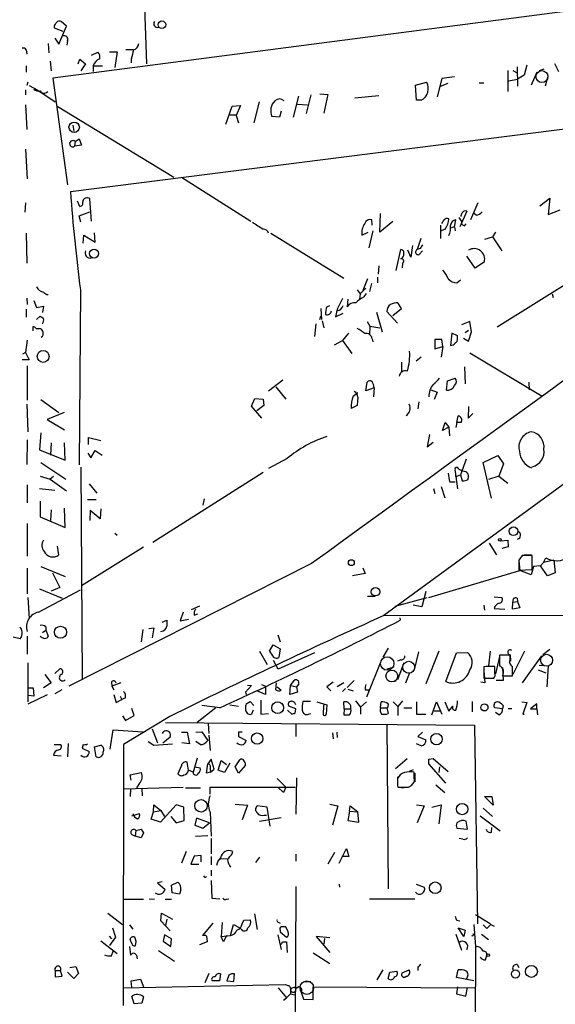
# Model space of a CAD drawing. Extents: x 4 to 104755, y 0 to 890.
# Drawn here: x 572 to 650, y 596 to 739 of the extents above; entities that cross this region are included whole.
import ezdxf

# ---------------------------------------------------------------- set-up
doc = ezdxf.new("R2010")
doc.units = 0
doc.header["$MEASUREMENT"] = 0
doc.layers.add('MAIN', color=5, linetype='CONTINUOUS')

msp = doc.modelspace()

# ---------------------------------------------------------------- linework, layer by layer
at = {"layer": 'MAIN'}
for p, q in [((590.042, 747.7759), (590.55, 732.2819)), ((669.7133, 742.2726), (577.0033, 730.2499)), ((578.9507, 737.7853), (578.1887, 738.4626)), ((577.1727, 737.5313), (578.4427, 737.0233)), ((577.85, 735.1606), (578.9507, 737.7853)), ((577.2573, 736.0073), (577.85, 735.1606)), ((579.12, 735.6686), (579.0353, 734.9913)), ((573.1087, 734.3139), (573.1933, 733.7213)), ((576.326, 735.2453), (576.4107, 733.8906)), ((587.5867, 734.3986), (588.6873, 734.3986)), ((576.58, 732.7053), (576.7493, 731.2659)), ((580.644, 732.2819), (580.898, 732.9593)), ((580.898, 732.9593), (581.7447, 732.2819)), ((582.5913, 733.5519), (583.5227, 733.9753)), ((585.216, 734.0599), (586.3167, 734.0599)), ((586.3167, 734.0599), (585.978, 731.7739)), ((588.3487, 732.9593), (588.3487, 732.4513)), ((573.1087, 732.0279), (573.1087, 731.0966)), ((581.7447, 732.2819), (581.0673, 731.2659)), ((582.8453, 732.0279), (584.2, 732.0279)), ((582.8453, 732.0279), (582.8453, 731.1813)), ((642.9587, 731.3506), (642.9587, 728.3026)), ((643.7207, 731.3506), (644.3133, 731.0119)), ((644.3133, 731.8586), (644.398, 729.0646)), ((645.7527, 732.1126), (645.3293, 730.6733)), ((648.208, 731.5199), (647.5307, 731.2659)), ((649.732, 732.3666), (650.3247, 731.1813)), ((577.0033, 730.2499), (579.12, 714.7559)), ((633.3913, 730.1653), (632.714, 727.5406)), ((635.254, 730.4193), (633.3913, 730.1653)), ((643.128, 729.8266), (644.398, 730.0806)), ((645.3293, 730.6733), (644.398, 730.0806)), ((647.192, 731.0966), (646.3453, 729.2339)), ((648.716, 730.3346), (648.3773, 729.0646)), ((573.024, 728.5566), (573.024, 727.7946)), ((573.3627, 729.6573), (573.1933, 729.1493)), ((573.532, 729.1493), (574.802, 728.4719)), ((574.802, 728.4719), (577.342, 726.7786)), ((698.5, 728.8106), (579.5433, 713.7399)), ((629.5813, 729.2339), (631.19, 729.6573)), ((629.7507, 727.0326), (629.5813, 729.2339)), ((633.222, 729.0646), (634.3227, 729.4879)), ((638.81, 729.5726), (639.4873, 729.5726)), ((611.886, 724.5773), (612.648, 727.6253)), ((614.426, 727.7946), (613.7487, 725.0853)), ((615.696, 727.9639), (616.8813, 727.8793)), ((616.8813, 727.8793), (616.2887, 725.1699)), ((620.776, 727.3713), (624.2473, 727.7099)), ((630.428, 727.0326), (629.7507, 727.0326)), ((696.2987, 728.3873), (641.4347, 694.0973)), ((573.024, 726.3553), (573.1933, 722.7993)), ((577.596, 726.1859), (594.5293, 715.8566)), ((602.0647, 723.5613), (602.996, 726.1859)), ((602.996, 726.1859), (604.1813, 726.2706)), ((604.1813, 726.2706), (603.5887, 724.8313)), ((606.8907, 726.7786), (606.1287, 723.7306)), ((612.4787, 726.4399), (613.918, 726.3553)), ((602.6573, 724.9159), (603.6733, 724.9159)), ((603.5887, 724.8313), (603.9273, 723.7306)), ((609.854, 724.5773), (608.7533, 724.6619)), ((610.108, 725.4239), (609.854, 724.5773)), ((579.882, 723.3919), (580.0513, 722.5453)), ((580.2207, 721.0213), (580.8133, 721.4446)), ((580.8133, 721.4446), (581.152, 720.5133)), ((573.024, 719.9206), (573.278, 715.6026)), ((580.2207, 721.0213), (580.136, 720.3439)), ((581.152, 720.5133), (580.136, 720.3439)), ((595.63, 715.8566), (605.7053, 709.5066)), ((582.5913, 709.5066), (582.3373, 712.7239)), ((647.6153, 711.7079), (649.0547, 712.8086)), ((649.0547, 712.8086), (648.8007, 710.4379)), ((573.024, 712.1313), (572.9393, 710.7766)), ((580.898, 711.6233), (580.5593, 712.3853)), ((638.6407, 712.1313), (637.54, 709.6759)), ((580.8133, 710.2686), (582.3373, 710.8613)), ((581.0673, 709.3373), (580.8133, 710.2686)), ((624.4167, 707.8979), (624.5013, 710.6073)), ((635.8467, 710.0146), (636.27, 709.4219)), ((637.032, 710.9459), (636.016, 708.6599)), ((638.3867, 710.3533), (637.9633, 710.6919)), ((648.8007, 710.4379), (650.5787, 711.1153)), ((623.316, 708.9139), (623.2313, 709.6759)), ((626.2793, 709.4219), (624.4167, 707.8979)), ((633.222, 708.9139), (633.222, 706.9666)), ((635.254, 708.6599), (634.6613, 708.4906)), ((635.254, 708.6599), (635.4233, 709.6759)), ((635.254, 708.6599), (635.3387, 708.0673)), ((636.6933, 708.8293), (636.9473, 709.0833)), ((573.1087, 707.7286), (573.1933, 703.4106)), ((581.406, 706.2893), (581.4907, 707.4746)), ((581.4907, 707.4746), (583.0993, 706.4586)), ((583.0993, 706.4586), (583.0147, 707.8133)), ((608.584, 707.7286), (619.1673, 701.2093)), ((621.792, 707.4746), (622.7233, 707.8979)), ((623.4007, 708.0673), (622.808, 705.6119)), ((633.8993, 708.3213), (633.3067, 708.0673)), ((639.6567, 706.8819), (640.7573, 707.2206)), ((641.1807, 707.8979), (640.7573, 707.2206)), ((640.7573, 707.2206), (642.112, 705.1886)), ((629.158, 705.9506), (628.904, 704.2573)), ((630.3433, 706.9666), (629.8353, 705.3579)), ((626.7873, 702.3099), (627.4647, 705.3579)), ((628.904, 704.2573), (628.4807, 705.2733)), ((630.2587, 705.5273), (629.8353, 705.3579)), ((630.174, 704.6806), (630.5973, 705.1886)), ((638.2173, 702.6486), (637.032, 704.4266)), ((624.2473, 702.9873), (624.1627, 701.8019)), ((627.7187, 703.4106), (627.634, 702.7333)), ((639.572, 703.5799), (638.2173, 702.6486)), ((624.078, 701.3786), (624.078, 700.5319)), ((622.6387, 701.1246), (621.9613, 699.4313)), ((622.9773, 699.2619), (623.2313, 700.4473)), ((635.5927, 700.5319), (636.1007, 700.9553)), ((580.9827, 699.5159), (580.8133, 674.1159)), ((621.1147, 699.5159), (621.538, 698.9233)), ((621.538, 698.9233), (621.4533, 698.1613)), ((622.1307, 698.4999), (622.4693, 699.0079)), ((649.3933, 698.9233), (649.5627, 698.4153)), ((573.1933, 698.3306), (573.278, 697.3993)), ((574.2093, 697.9919), (574.6327, 696.9759)), ((574.6327, 696.9759), (575.6487, 697.1453)), ((575.6487, 697.1453), (575.4793, 696.2139)), ((616.712, 697.0606), (617.1353, 697.2299)), ((619.76, 698.1613), (619.6753, 697.0606)), ((627.5493, 696.8066), (627.0413, 697.6533)), ((573.1087, 696.7219), (573.1087, 695.5366)), ((574.6327, 695.1979), (575.1407, 695.7059)), ((615.696, 695.1979), (615.8653, 695.7059)), ((615.8653, 696.8066), (615.95, 695.1979)), ((618.236, 696.7219), (617.982, 695.6213)), ((617.982, 695.6213), (619.0827, 696.1293)), ((623.9087, 696.2986), (624.7553, 693.4199)), ((625.4327, 696.3833), (626.9567, 694.6899)), ((626.2793, 695.7906), (627.5493, 696.8066)), ((574.1247, 693.5893), (574.1247, 694.1819)), ((615.1033, 694.6053), (614.934, 692.7426)), ((616.0347, 695.0286), (616.2887, 694.0126)), ((622.554, 694.9439), (622.9773, 694.2666)), ((622.9773, 694.2666), (622.8927, 692.9966)), ((622.9773, 694.2666), (624.4167, 694.0126)), ((637.4553, 694.9439), (636.27, 694.4359)), ((637.7093, 693.4199), (637.4553, 694.9439)), ((574.548, 693.9279), (575.2253, 693.9279)), ((619.8447, 693.2506), (618.998, 692.1499)), ((634.8307, 693.2506), (634.6613, 691.4726)), ((635.6773, 692.8273), (634.8307, 693.2506)), ((635.6773, 692.4886), (635.6773, 692.8273)), ((636.778, 693.3353), (637.286, 693.6739)), ((637.286, 692.0653), (637.7093, 693.4199)), ((573.278, 692.2346), (573.024, 690.4566)), ((617.8127, 691.5573), (618.998, 692.1499)), ((618.998, 692.1499), (620.3527, 690.2873)), ((623.316, 692.4039), (623.4007, 691.9806)), ((633.3913, 692.3193), (632.3753, 692.3193)), ((632.3753, 692.3193), (632.3753, 690.9646)), ((632.3753, 690.9646), (633.5607, 691.3033)), ((633.5607, 691.3033), (633.3067, 689.7793)), ((633.5607, 691.3033), (633.3913, 692.3193)), ((636.524, 692.4886), (637.286, 692.0653)), ((573.024, 690.4566), (572.6007, 690.2026)), ((573.024, 690.4566), (573.532, 689.3559)), ((637.4553, 690.3719), (647.954, 684.1066)), ((573.532, 689.3559), (572.516, 689.3559)), ((573.278, 688.5093), (573.278, 683.5139)), ((627.5493, 689.0173), (627.5493, 687.6626)), ((630.428, 689.7793), (629.666, 689.1866)), ((636.6933, 688.3399), (636.778, 685.8846)), ((608.2453, 684.8686), (610.362, 686.4773)), ((622.3847, 684.8686), (622.554, 686.1386)), ((670.4753, 685.5459), (625.0093, 652.2719)), ((634.0687, 684.9533), (634.238, 686.3079)), ((634.238, 686.3079), (635.3387, 686.7313)), ((646.0067, 686.1386), (646.0913, 685.0379)), ((609.346, 685.4613), (610.7853, 683.6833)), ((620.522, 684.1066), (621.1993, 684.6146)), ((623.57, 685.2919), (622.3847, 684.8686)), ((623.57, 685.2919), (623.4853, 684.0219)), ((631.7827, 685.0379), (632.714, 684.6993)), ((632.714, 684.6993), (632.2907, 683.5986)), ((573.1933, 682.9213), (573.3627, 678.9419)), ((575.2253, 683.5986), (577.85, 681.7359)), ((605.79, 682.6673), (606.298, 683.7679)), ((606.298, 683.7679), (607.4833, 683.6833)), ((607.568, 682.7519), (606.552, 681.9899)), ((607.4833, 683.6833), (607.568, 682.7519)), ((621.1147, 682.7519), (620.268, 682.3286)), ((621.1993, 683.9373), (621.1147, 682.7519)), ((630.0893, 683.2599), (629.92, 682.2439)), ((578.612, 681.7359), (576.1567, 680.7199)), ((607.314, 680.8893), (605.79, 682.6673)), ((637.286, 682.5826), (637.2013, 680.8893)), ((637.2013, 680.8893), (637.8787, 681.5666)), ((576.1567, 680.7199), (578.6967, 679.1959)), ((633.476, 679.1113), (633.8993, 680.2966)), ((633.8993, 680.2966), (634.4073, 679.6193)), ((635.5927, 680.2966), (635.4233, 679.5346)), ((635.5927, 680.2966), (635.762, 681.2279)), ((636.1853, 680.2966), (635.5927, 680.2966)), ((575.2253, 678.7726), (575.056, 676.3173)), ((631.6133, 678.5186), (631.2747, 676.7406)), ((634.4073, 679.6193), (633.476, 679.1113)), ((634.4073, 679.6193), (634.492, 678.3493)), ((573.278, 677.7566), (573.1933, 674.2006)), ((576.7493, 677.3333), (576.6647, 675.5553)), ((578.7813, 674.7933), (578.6967, 677.3333)), ((582.168, 677.0793), (582.168, 678.0953)), ((582.168, 678.0953), (583.946, 677.6719)), ((631.2747, 676.7406), (632.1213, 677.4179)), ((575.056, 676.3173), (578.7813, 674.7933)), ((582.0833, 675.8093), (582.5067, 675.1319)), ((582.5067, 675.1319), (583.0993, 676.2326)), ((583.0993, 676.2326), (584.1153, 675.5553)), ((575.2253, 674.4546), (578.866, 672.0839)), ((610.9547, 675.0473), (608.2453, 673.6079)), ((636.9473, 674.9626), (636.1007, 672.6766)), ((639.4027, 674.4546), (641.5193, 675.4706)), ((640.588, 669.2899), (639.4027, 674.4546)), ((641.5193, 675.4706), (642.366, 674.2853)), ((642.366, 674.2853), (641.6887, 672.5073)), ((581.0673, 673.7773), (581.2367, 643.0433)), ((607.4833, 673.0153), (591.4813, 662.8553)), ((635.8467, 673.5233), (636.1853, 673.3539)), ((636.3547, 673.1846), (636.1853, 673.3539)), ((575.1407, 672.5073), (576.58, 672.0839)), ((577.088, 672.4226), (576.58, 672.0839)), ((576.58, 672.0839), (578.9507, 670.3906)), ((582.2527, 671.4066), (583.3533, 670.0519)), ((634.5767, 671.6606), (635.3387, 671.6606)), ((635.4233, 672.4226), (636.1007, 672.6766)), ((635.4233, 672.4226), (635.6773, 670.6446)), ((636.1007, 672.6766), (636.3547, 671.8299)), ((637.2013, 671.9993), (637.286, 672.4226)), ((641.6887, 672.5073), (640.1647, 671.9993)), ((641.6887, 672.5073), (642.9587, 671.4913)), ((573.278, 671.2373), (573.278, 668.6126)), ((575.056, 670.7293), (577.2573, 670.4753)), ((632.206, 670.7293), (632.3753, 669.9673)), ((633.3067, 670.9833), (633.8147, 669.3746)), ((575.1407, 668.8666), (575.1407, 666.5806)), ((581.9987, 669.1206), (583.2687, 669.1206)), ((598.932, 669.2053), (598.7627, 668.2739)), ((576.7493, 667.5966), (576.6647, 666.0726)), ((578.7813, 665.0566), (578.6967, 667.8506)), ((582.422, 667.5119), (582.3373, 666.0726)), ((583.8613, 666.3266), (582.422, 667.5119)), ((583.946, 667.7659), (583.8613, 666.3266)), ((573.278, 665.6493), (573.278, 660.9079)), ((575.1407, 666.5806), (578.7813, 665.0566)), ((585.978, 664.2099), (586.3167, 663.9559)), ((640.2493, 662.7706), (641.35, 661.0773)), ((641.9427, 663.1093), (642.9587, 663.1939)), ((642.9587, 663.1939), (643.0433, 662.2626)), ((577.85, 661.0773), (577.6807, 662.3473)), ((590.1267, 662.1779), (581.152, 656.5899)), ((643.0433, 662.2626), (642.112, 662.0086)), ((644.5673, 660.3153), (644.5673, 658.8759)), ((644.5673, 660.2306), (644.7367, 658.7913)), ((646.5147, 660.9926), (645.0753, 660.9926)), ((645.3293, 661.0773), (646.43, 661.0773)), ((646.5147, 658.9606), (646.5147, 660.9926)), ((648.1233, 659.9766), (647.7, 659.4686)), ((648.1233, 659.9766), (648.462, 660.6539)), ((649.6473, 660.3153), (648.1233, 659.9766)), ((649.6473, 660.3153), (649.8167, 658.4526)), ((573.278, 659.1299), (573.278, 655.4046)), ((575.2253, 659.3839), (578.7813, 657.9446)), ((576.9187, 658.4526), (578.0193, 656.3359)), ((614.5107, 659.8073), (579.2893, 642.0273)), ((621.9613, 659.2146), (622.3, 658.3679)), ((631.5287, 654.8966), (644.7367, 658.7913)), ((644.5673, 658.8759), (646.5147, 658.9606)), ((646.3453, 658.1986), (644.7367, 658.7913)), ((646.684, 659.3839), (646.3453, 658.1986)), ((647.7, 659.4686), (646.684, 659.3839)), ((648.716, 658.0293), (647.7, 659.4686)), ((649.8167, 658.4526), (648.716, 658.0293)), ((622.3, 658.3679), (620.4373, 658.0293)), ((574.8867, 652.7799), (580.9827, 655.9973)), ((575.056, 656.1666), (578.358, 654.8119)), ((578.0193, 656.3359), (576.7493, 655.8279)), ((631.1053, 655.7433), (630.5127, 653.5419)), ((573.3627, 654.8966), (573.532, 651.8486)), ((622.6387, 655.0659), (623.7393, 655.0659)), ((626.618, 653.6266), (631.2747, 654.8966)), ((641.0113, 654.9813), (642.112, 654.8966)), ((643.636, 653.2033), (643.7207, 654.2193)), ((643.7207, 654.2193), (644.398, 654.3039)), ((644.3133, 654.8119), (644.398, 654.3039)), ((644.398, 654.3039), (644.7367, 653.3726)), ((595.884, 652.7799), (595.4607, 651.5099)), ((598.2547, 653.6266), (597.0693, 653.1186)), ((630.5127, 653.5419), (629.2427, 653.7959)), ((639.4873, 653.7959), (639.572, 653.0339)), ((641.0113, 653.2879), (642.5353, 653.2033)), ((644.7367, 653.3726), (643.636, 653.2033)), ((592.836, 651.3406), (593.5133, 651.5946)), ((595.4607, 651.5099), (596.646, 651.7639)), ((597.4927, 652.3566), (598.0007, 652.5259)), ((683.0907, 652.1873), (624.9247, 652.2719)), ((627.2953, 651.9333), (627.38, 651.5946)), ((575.4793, 649.8166), (575.9873, 650.1553)), ((575.9873, 650.6633), (575.9873, 650.1553)), ((575.9873, 650.1553), (576.326, 649.3086)), ((590.042, 650.2399), (589.788, 648.4619)), ((590.8887, 650.4093), (591.6507, 650.4939)), ((591.6507, 650.4939), (591.3967, 649.0546)), ((572.262, 648.8853), (571.246, 649.1393)), ((573.278, 649.3086), (573.278, 646.6839)), ((609.6, 649.4779), (609.9387, 648.4619)), ((606.9753, 647.1073), (608.076, 645.1599)), ((608.4147, 647.1073), (608.9227, 648.0386)), ((608.9227, 648.0386), (609.9387, 647.4459)), ((609.9387, 647.4459), (609.7693, 646.1759)), ((625.602, 647.5306), (624.84, 646.2606)), ((630.0047, 647.0226), (629.412, 644.3979)), ((632.968, 647.1073), (631.1053, 642.3659)), ((640.4187, 647.1073), (640.1647, 644.9906)), ((645.414, 647.1073), (643.7207, 643.7206)), ((649.0547, 647.3613), (648.0387, 646.5993)), ((609.6847, 644.4826), (609.0073, 645.7526)), ((614.934, 646.8533), (609.6847, 644.4826)), ((624.6707, 645.8373), (622.4693, 640.4186)), ((627.4647, 645.8373), (626.9567, 645.6679)), ((633.984, 642.7046), (635.508, 646.8533)), ((635.508, 646.8533), (637.1167, 646.9379)), ((641.7733, 646.3453), (641.1807, 643.8053)), ((643.2973, 646.5146), (641.7733, 646.5146)), ((643.2973, 646.5993), (643.382, 645.6679)), ((643.2973, 645.9219), (643.2973, 646.5146)), ((647.8693, 646.4299), (645.0753, 642.5353)), ((573.3627, 645.4139), (573.3627, 639.7413)), ((577.2573, 643.8899), (578.0193, 644.5673)), ((626.364, 644.7366), (625.4327, 644.4826)), ((627.888, 645.4139), (626.9567, 642.9586)), ((639.826, 644.9059), (639.4873, 644.8213)), ((639.4873, 644.8213), (639.4873, 643.2126)), ((639.4873, 644.3133), (639.6567, 642.5353)), ((641.096, 643.8899), (641.096, 644.9059)), ((642.1967, 644.7366), (642.2813, 642.8739)), ((647.3613, 644.3979), (648.462, 643.9746)), ((647.5307, 645.0753), (648.8007, 644.9906)), ((648.8007, 644.9906), (648.6313, 641.9426)), ((575.818, 643.7206), (576.7493, 642.5353)), ((611.4627, 642.1119), (611.9707, 642.8739)), ((620.6913, 642.8739), (619.6753, 641.8579)), ((626.11, 642.7046), (626.7873, 642.7893)), ((628.7347, 643.9746), (628.142, 642.4506)), ((639.4873, 643.2126), (640.9267, 643.2126)), ((642.2813, 642.8739), (641.2653, 642.8739)), ((642.1967, 643.5513), (643.636, 643.5513)), ((573.4473, 641.7733), (574.1247, 641.7733)), ((574.1247, 641.7733), (574.2093, 640.5879)), ((576.7493, 642.5353), (575.6487, 641.7733)), ((578.2733, 641.5193), (577.2573, 640.9266)), ((585.47, 642.6199), (585.5547, 642.0273)), ((586.8247, 642.5353), (585.5547, 642.0273)), ((585.5547, 642.0273), (585.8087, 641.5193)), ((605.79, 642.1119), (604.9433, 641.1806)), ((605.1973, 642.1966), (605.79, 642.1119)), ((607.822, 640.8419), (606.552, 641.3499)), ((607.2293, 642.2813), (607.822, 642.0273)), ((607.822, 642.0273), (607.822, 640.8419)), ((609.346, 641.5193), (609.4307, 642.5353)), ((609.5153, 641.9426), (610.108, 641.4346)), ((611.378, 640.8419), (611.4627, 642.1119)), ((611.4627, 642.1119), (612.3093, 641.9426)), ((612.648, 642.3659), (612.3093, 641.9426)), ((612.3093, 641.9426), (612.4787, 641.1806)), ((617.6433, 642.6199), (616.712, 641.9426)), ((616.712, 641.9426), (617.3047, 641.3499)), ((619.1673, 642.5353), (618.236, 641.9426)), ((619.4213, 641.6886), (618.998, 641.2653)), ((619.76, 641.6039), (620.522, 641.3499)), ((622.3, 641.5193), (622.808, 641.5193)), ((639.6567, 642.5353), (639.064, 642.6199)), ((576.1567, 640.7573), (573.3627, 639.4026)), ((574.2093, 640.5879), (573.4473, 640.6726)), ((585.8087, 640.8419), (586.1473, 639.6566)), ((586.1473, 639.6566), (586.994, 640.0799)), ((586.74, 640.5879), (586.994, 640.0799)), ((587.502, 640.3339), (586.994, 640.0799)), ((604.9433, 641.1806), (605.028, 640.7573)), ((612.4787, 641.1806), (611.378, 640.8419)), ((620.8607, 639.9106), (621.6227, 638.9793)), ((627.7187, 639.9106), (627.0413, 639.0639)), ((588.772, 637.7939), (588.4333, 638.8099)), ((600.6253, 638.8946), (597.916, 636.7779)), ((601.218, 638.8946), (598.5933, 639.2333)), ((602.6573, 639.3179), (603.9273, 639.1486)), ((605.028, 639.4873), (605.6207, 639.8259)), ((605.6207, 639.8259), (606.1287, 639.2333)), ((606.044, 638.5559), (605.79, 637.9633)), ((611.0393, 638.5559), (611.632, 637.9633)), ((612.2247, 638.7253), (611.2087, 639.1486)), ((612.14, 638.1326), (612.2247, 638.7253)), ((614.3413, 639.8259), (613.2407, 639.8259)), ((615.2727, 639.7413), (616.712, 639.3179)), ((616.712, 639.3179), (616.6273, 637.9633)), ((619.252, 638.7253), (619.1673, 639.7413)), ((619.252, 638.7253), (619.1673, 637.8786)), ((619.252, 638.7253), (620.1833, 638.7253)), ((621.6227, 638.9793), (622.4693, 639.7413)), ((621.6227, 638.9793), (621.6227, 637.9633)), ((624.5013, 638.8946), (624.586, 639.7413)), ((624.5013, 638.8946), (625.4327, 638.8946)), ((625.4327, 638.8946), (625.602, 638.0479)), ((626.364, 639.7413), (627.0413, 639.0639)), ((627.0413, 639.0639), (627.0413, 637.7939)), ((627.888, 638.8946), (629.0733, 638.8946)), ((629.7507, 639.7413), (629.7507, 637.9633)), ((631.952, 637.8786), (632.6293, 639.7413)), ((632.2907, 638.4713), (633.1373, 638.4713)), ((632.6293, 639.7413), (633.3913, 637.9633)), ((633.8147, 639.7413), (634.4073, 638.3866)), ((634.4073, 638.3866), (635, 639.1486)), ((637.794, 639.8259), (637.794, 638.3019)), ((642.1967, 638.7253), (641.096, 638.8946)), ((642.2813, 639.2333), (642.1967, 638.7253)), ((643.0433, 638.8099), (643.5513, 638.8099)), ((644.9907, 639.7413), (645.7527, 639.6566)), ((645.7527, 639.6566), (645.16, 637.9633)), ((647.192, 639.4873), (646.2607, 638.7253)), ((646.2607, 638.7253), (647.192, 638.7253)), ((647.192, 638.7253), (647.192, 639.4873)), ((647.192, 638.7253), (647.2767, 637.8786)), ((587.0787, 637.7093), (587.502, 637.0319)), ((593.9367, 637.6246), (587.248, 633.5606)), ((587.502, 637.0319), (588.772, 637.7939)), ((607.1447, 637.9633), (608.2453, 638.0479)), ((614.0873, 637.9633), (614.426, 638.0479)), ((629.7507, 637.9633), (631.1053, 637.9633)), ((641.6887, 637.8786), (641.1807, 638.2173)), ((645.16, 637.9633), (645.3293, 637.9633)), ((585.3007, 632.8833), (585.724, 635.6773)), ((585.724, 635.6773), (590.042, 635.4233)), ((591.3967, 635.8466), (592.1587, 633.8146)), ((593.344, 636.7779), (638.1327, 636.3546)), ((599.5247, 636.6086), (599.6093, 635.1693)), ((612.2247, 636.5239), (612.2247, 634.7459)), ((625.4327, 636.5239), (625.602, 612.6479)), ((638.1327, 636.3546), (638.556, 607.5679)), ((592.9207, 633.8146), (594.0213, 634.6613)), ((595.63, 635.3386), (596.4767, 635.3386)), ((596.4767, 635.3386), (596.8153, 633.6453)), ((597.7467, 635.3386), (598.5933, 635.4233)), ((598.5933, 635.4233), (599.44, 634.1533)), ((599.6093, 634.9153), (599.7787, 632.7139)), ((603.9273, 635.3386), (603.9273, 634.7459)), ((603.9273, 634.7459), (605.028, 634.1533)), ((617.5587, 635.2539), (617.6433, 634.4073)), ((618.1513, 635.3386), (618.236, 634.5766)), ((630.5973, 635.3386), (629.92, 634.7459)), ((629.92, 634.7459), (631.1053, 634.2379)), ((577.1727, 633.5606), (578.104, 633.5606)), ((579.2047, 633.7299), (579.12, 631.7826)), ((581.406, 633.5606), (581.2367, 633.0526)), ((581.2367, 633.0526), (582.2527, 632.5446)), ((583.0147, 633.2219), (583.946, 633.4759)), ((583.2687, 631.7826), (583.0147, 633.2219)), ((587.248, 633.5606), (587.1633, 595.7146)), ((590.804, 633.9839), (591.6507, 633.4759)), ((591.6507, 633.4759), (594.36, 633.6453)), ((596.8153, 633.6453), (595.7147, 633.8146)), ((598.3393, 633.5606), (597.7467, 633.9839)), ((630.428, 633.3913), (629.7507, 633.6453)), ((577.088, 632.0366), (578.1887, 631.9519)), ((597.916, 631.6133), (597.3233, 629.5813)), ((599.948, 631.4439), (599.44, 630.7666)), ((600.3713, 630.0046), (599.948, 631.4439)), ((600.964, 629.8353), (601.3873, 631.2746)), ((601.3873, 631.2746), (602.1493, 630.6819)), ((603.4193, 630.3433), (604.0967, 631.3593)), ((626.7027, 630.0893), (628.396, 631.5286)), ((631.5287, 631.4439), (632.1213, 631.5286)), ((632.1213, 631.5286), (634.3227, 629.6659)), ((595.63, 630.5126), (595.122, 629.3273)), ((596.646, 629.8353), (596.4767, 631.0206)), ((597.5773, 630.3433), (598.3393, 630.1739)), ((599.2707, 629.4119), (599.44, 630.7666)), ((599.7787, 630.0893), (599.8633, 629.5813)), ((599.8633, 629.5813), (600.3713, 630.0046)), ((602.6573, 630.8513), (601.8953, 629.4966)), ((603.9273, 629.4119), (603.4193, 630.3433)), ((604.9433, 630.5973), (603.9273, 629.4119)), ((629.2427, 629.9199), (628.65, 629.6659)), ((633.984, 627.9726), (631.5287, 630.7666)), ((633.0527, 630.3433), (632.968, 629.4966)), ((588.1793, 629.1579), (589.788, 629.4966)), ((588.3487, 628.3959), (588.1793, 629.1579)), ((597.3233, 629.5813), (596.646, 629.8353)), ((599.8633, 629.5813), (599.2707, 629.4119)), ((601.8953, 629.4966), (600.964, 629.8353)), ((609.5153, 628.6499), (610.7853, 627.3799)), ((612.3093, 628.7346), (612.2247, 623.4853)), ((626.9567, 628.9039), (626.9567, 627.8033)), ((629.412, 628.7346), (629.412, 629.5813)), ((629.4967, 629.4119), (629.4967, 628.1419)), ((587.248, 627.1259), (595.884, 627.3799)), ((588.264, 627.1259), (588.1793, 626.0253)), ((589.534, 627.9726), (589.1107, 627.2953)), ((589.8727, 627.2106), (589.9573, 626.1099)), ((596.2227, 627.2953), (598.424, 627.2953)), ((599.7787, 626.3639), (599.7787, 627.3799)), ((599.7787, 627.3799), (612.14, 627.3799)), ((610.4467, 626.6179), (609.6, 627.3799)), ((610.7853, 627.3799), (610.4467, 626.6179)), ((626.9567, 627.6339), (627.0413, 627.3799)), ((627.5493, 627.2953), (628.3113, 627.3799)), ((628.5653, 627.3799), (628.9887, 627.6339)), ((632.5447, 627.7186), (633.8147, 626.6179)), ((639.572, 626.0253), (640.6727, 626.0253)), ((640.842, 624.7553), (639.572, 626.0253)), ((640.6727, 626.0253), (640.842, 624.7553)), ((591.566, 623.8239), (591.6507, 624.8399)), ((591.6507, 624.8399), (592.6667, 623.9933)), ((594.868, 624.8399), (592.582, 622.2999)), ((595.9687, 624.5013), (594.868, 624.8399)), ((596.0533, 622.5539), (595.9687, 624.5013)), ((603.4193, 624.9246), (605.1973, 624.7553)), ((605.1973, 624.7553), (604.4353, 622.6386)), ((608.076, 624.5013), (606.6367, 624.6706)), ((608.4993, 621.7073), (608.076, 624.5013)), ((617.1353, 624.9246), (618.3207, 624.6706)), ((618.3207, 624.6706), (617.5587, 621.8766)), ((620.014, 623.9086), (620.0987, 624.6706)), ((620.0987, 624.6706), (621.1993, 623.8239)), ((629.7507, 624.8399), (630.8513, 624.6706)), ((630.8513, 624.6706), (629.8353, 622.2153)), ((631.952, 624.5013), (633.3067, 624.8399)), ((633.3067, 624.8399), (632.968, 622.0459)), ((639.4027, 624.3319), (640.7573, 623.1466)), ((588.4333, 623.2313), (589.534, 623.5699)), ((591.2273, 622.7233), (591.566, 623.8239)), ((592.582, 622.2999), (591.2273, 622.7233)), ((591.566, 623.8239), (592.6667, 623.9933)), ((592.6667, 623.9933), (593.1747, 623.1466)), ((594.106, 623.1466), (594.868, 622.2153)), ((597.8313, 622.8926), (597.5773, 621.8766)), ((599.694, 622.2153), (597.8313, 622.8926)), ((599.7787, 623.7393), (599.948, 620.2679)), ((606.9753, 622.4693), (610.108, 622.9773)), ((607.6527, 623.3159), (607.9913, 623.3159)), ((620.014, 623.9086), (619.76, 622.5539)), ((620.014, 623.9086), (621.1993, 623.8239)), ((621.3687, 622.2999), (621.1993, 623.8239)), ((638.9793, 623.2313), (641.858, 621.0299)), ((589.026, 621.1146), (589.788, 621.2839)), ((594.868, 622.2153), (596.0533, 622.5539)), ((597.5773, 621.8766), (598.7627, 621.4533)), ((598.7627, 621.4533), (599.694, 622.2153)), ((619.76, 622.5539), (621.3687, 622.2999)), ((635.5927, 621.4533), (637.1167, 621.2839)), ((637.1167, 621.2839), (636.9473, 622.4693)), ((640.588, 620.8606), (640.6727, 621.5379)), ((588.4333, 620.5219), (588.9413, 620.2679)), ((589.026, 621.1146), (588.9413, 620.2679)), ((589.788, 620.0139), (588.9413, 620.2679)), ((590.1267, 620.7759), (589.788, 620.0139)), ((597.662, 620.2679), (599.44, 620.3526)), ((599.948, 619.9293), (599.948, 617.7279)), ((636.4393, 619.8446), (635.9313, 619.9293)), ((618.49, 616.3733), (619.5907, 618.4899)), ((619.5907, 618.4899), (619.9293, 617.3046)), ((596.3073, 618.0666), (595.63, 616.3733)), ((597.4927, 617.3893), (596.9847, 616.2039)), ((598.5087, 617.4739), (597.4927, 617.3893)), ((598.5087, 616.5426), (598.5087, 617.4739)), ((599.948, 617.3046), (599.948, 616.1193)), ((601.3027, 616.9659), (602.4033, 617.0506)), ((602.996, 617.7279), (603.0807, 618.0666)), ((606.9753, 617.2199), (606.3827, 616.4579)), ((612.2247, 617.6433), (612.2247, 616.6273)), ((617.8127, 617.8973), (616.8813, 616.2039)), ((619.9293, 617.3046), (618.9133, 617.3046)), ((596.9847, 616.2039), (598.17, 616.2039)), ((599.948, 615.3573), (599.948, 614.5106)), ((592.836, 613.6639), (592.1587, 613.4946)), ((592.1587, 613.4946), (593.2593, 612.5633)), ((594.1907, 613.1559), (595.122, 613.5793)), ((594.2753, 612.0553), (594.1907, 613.1559)), ((599.948, 613.8333), (600.0327, 611.2933)), ((612.2247, 612.9866), (612.0553, 581.0673)), ((618.49, 613.3253), (618.5747, 612.9019)), ((629.666, 613.3253), (630.8513, 612.9019)), ((595.376, 611.8859), (594.2753, 612.0553)), ((595.5453, 612.4786), (595.376, 611.8859)), ((600.0327, 611.2933), (601.218, 611.2086)), ((587.248, 611.1239), (590.1267, 611.1239)), ((590.9733, 611.2086), (591.7353, 611.1239)), ((593.2593, 611.1239), (594.1907, 611.1239)), ((602.1493, 611.1239), (602.488, 611.2086)), ((622.8927, 611.2086), (629.4967, 611.2086)), ((584.962, 609.0919), (587.0787, 607.4833)), ((592.6667, 607.9913), (592.7513, 609.0919)), ((592.7513, 609.0919), (594.36, 608.2453)), ((606.2133, 609.0073), (606.6367, 606.7213)), ((638.302, 608.9226), (640.334, 607.6526)), ((588.0947, 607.3986), (588.6027, 606.8059)), ((594.0213, 606.5519), (592.6667, 607.9913)), ((593.5133, 608.2453), (593.344, 607.3139)), ((600.202, 607.6526), (598.678, 605.8746)), ((601.5567, 607.7373), (601.3873, 605.7053)), ((602.742, 605.8746), (603.1653, 607.4833)), ((603.1653, 607.4833), (604.0967, 606.9753)), ((604.4353, 607.5679), (604.6893, 608.0759)), ((604.6893, 608.0759), (605.6207, 608.1606)), ((609.6847, 607.8219), (609.9387, 607.6526)), ((611.124, 606.3826), (610.7853, 607.1446)), ((635.5927, 608.0759), (636.016, 607.9913)), ((638.048, 607.4833), (638.302, 604.2659)), ((639.9107, 606.8906), (639.4027, 607.3986)), ((640.334, 607.6526), (640.5033, 607.4833)), ((640.5033, 607.4833), (641.0113, 607.2293)), ((585.1313, 605.7899), (585.47, 605.3666)), ((586.0627, 605.6206), (585.216, 604.4353)), ((585.6393, 606.9753), (586.0627, 605.6206)), ((593.1747, 605.9593), (593.0053, 605.0279)), ((594.1907, 605.3666), (593.1747, 605.9593)), ((599.2707, 605.7899), (599.3553, 604.9433)), ((601.3873, 605.7053), (602.742, 605.8746)), ((601.726, 604.9433), (601.3873, 605.7053)), ((602.1493, 605.8746), (601.726, 604.9433)), ((604.3507, 606.7213), (604.0967, 606.9753)), ((609.6, 605.9593), (610.108, 603.8426)), ((609.9387, 606.6366), (609.9387, 606.3826)), ((609.9387, 606.3826), (610.87, 605.6206)), ((617.1353, 605.5359), (615.188, 605.7053)), ((615.188, 605.7053), (617.1353, 603.4193)), ((635.4233, 606.0439), (636.27, 603.7579)), ((635.762, 606.9753), (636.778, 606.6366)), ((636.6087, 605.7053), (635.762, 606.9753)), ((636.778, 606.6366), (636.6087, 605.7053)), ((637.9633, 606.1286), (638.1327, 605.9593)), ((639.1487, 606.0439), (640.1647, 605.2819)), ((583.946, 605.1126), (586.3167, 603.2499)), ((588.0947, 604.2659), (588.264, 602.9959)), ((588.4333, 604.6893), (588.1793, 605.2819)), ((593.0053, 605.0279), (594.106, 604.2659)), ((594.106, 604.2659), (594.1907, 605.3666)), ((599.3553, 604.9433), (598.2547, 604.5199)), ((610.2773, 604.9433), (610.87, 604.9433)), ((610.87, 604.9433), (610.9547, 603.4193)), ((616.3733, 605.4513), (616.2887, 604.6046)), ((638.302, 604.2659), (638.048, 560.3239)), ((585.47, 602.9113), (585.724, 603.5886)), ((589.1107, 602.9959), (589.1953, 602.4879)), ((592.328, 603.6733), (594.614, 602.1493)), ((614.7647, 603.3346), (617.1353, 601.8106)), ((639.7413, 602.3186), (639.9107, 602.9959)), ((579.4587, 601.2179), (580.3053, 601.3873)), ((580.3053, 601.3873), (580.7287, 600.3713)), ((629.92, 601.3026), (629.92, 600.7946)), ((644.3133, 601.6413), (644.5673, 601.2179)), ((577.342, 600.7946), (578.104, 600.7946)), ((577.342, 600.7946), (577.342, 599.8633)), ((577.342, 599.8633), (578.358, 599.9479)), ((578.358, 599.9479), (578.104, 600.7946)), ((580.0513, 599.6093), (579.12, 600.5406)), ((580.7287, 600.3713), (580.0513, 599.6093)), ((599.6093, 600.3713), (599.0167, 599.0166)), ((601.3027, 600.2866), (601.1333, 599.2706)), ((602.488, 600.1173), (602.234, 599.2706)), ((603.25, 599.1859), (603.3347, 600.2866)), ((624.84, 600.8793), (623.9933, 599.4399)), ((625.602, 599.6093), (625.856, 600.5406)), ((625.856, 600.5406), (626.872, 600.7099)), ((627.634, 600.4559), (628.65, 600.8793)), ((635.508, 599.7786), (635.762, 600.8793)), ((587.248, 598.2546), (610.7007, 598.7626)), ((588.3487, 599.2706), (589.7033, 599.5246)), ((588.4333, 598.3393), (588.3487, 599.2706)), ((589.7033, 599.5246), (590.1267, 598.4239)), ((601.1333, 599.2706), (600.1173, 599.2706)), ((602.234, 599.2706), (603.25, 599.1859)), ((612.2247, 598.1699), (612.5633, 598.4239)), ((613.41, 599.1859), (614.426, 599.1859)), ((614.7647, 596.5613), (614.7647, 598.4239)), ((614.7647, 598.4239), (638.1327, 598.2546)), ((638.048, 599.2706), (635.508, 599.7786)), ((635.6773, 598.4239), (635.508, 597.4079)), ((588.772, 595.9686), (588.4333, 597.0693)), ((609.6847, 598.2546), (610.87, 596.8153)), ((610.87, 596.8153), (611.4627, 597.4079)), ((611.4627, 597.9159), (611.4627, 597.4079)), ((611.4627, 597.4079), (612.14, 597.2386)), ((612.9867, 597.6619), (613.3253, 596.6459)), ((635.508, 597.4079), (636.8627, 597.0693)), ((636.8627, 597.0693), (637.1167, 598.3393)), ((589.8727, 596.0533), (588.772, 595.9686)), ((590.1267, 596.9846), (589.8727, 596.0533)), ((610.4467, 596.4766), (610.87, 596.8153)), ((613.3253, 596.6459), (614.7647, 596.5613))]:
    msp.add_line(p, q, dxfattribs=at)
for centre, radius in [((592.8007, 737.9829), 0.5476), ((580.0785, 723.1103), 0.7534), ((582.9643, 704.781), 0.6473), ((575.5843, 689.8685), 0.8624), ((643.8039, 664.5031), 0.6365), ((641.8035, 663.2545), 0.201), ((620.2774, 659.9484), 0.4336), ((623.7822, 655.7226), 0.6072), ((578.0903, 649.859), 0.8713), ((609.5949, 638.9113), 0.8615), ((639.5762, 638.9502), 0.5146), ((606.6205, 634.4285), 0.8213), ((632.6243, 634.3588), 0.8326), ((598.4774, 624.6706), 0.9065), ((636.3502, 624.2094), 0.8195), ((632.4435, 612.7834), 0.8477), ((640.1082, 603.0242), 0.1995), ((646.3926, 600.6595), 0.8729), ((644.0893, 600.2887), 0.5934)]:
    msp.add_circle(centre, radius, dxfattribs=at)
at = {"layer": 'MAIN', "color": 5}
for centre, radius in [((647.9116, 730.4616), 0.8616), ((625.4823, 645.327), 0.9783), ((628.6076, 644.779), 0.8616), ((648.5889, 645.795), 0.8616), ((626.1523, 643.509), 0.8616), ((613.8232, 598.2902), 0.9826)]:
    msp.add_circle(centre, radius, dxfattribs=at)
at = {"layer": 'MAIN'}
for centre, radius, start, end in [((577.977, 737.8276), 0.6694, 71.562344, 161.562344), ((592.1706, 738.1365), 0.5439, 143.161705, 286.822348), ((577.6382, 737.6584), 0.4825, 127.869776, 195.271781), ((578.6205, 735.8464), 0.5302, 340.40651, 109.59349), ((572.6854, 734.1446), 0.4559, 21.799076, 111.810744), ((927.1677, 648.9867), 349.0698, 165.851159, 166.080342), ((588.3546, 735.3635), 1.1011, 287.587464, 353.837376), ((584.3837, 731.5525), 1.6102, 112.14633, 162.827681), ((582.873, 733.2978), 0.9387, 344.30697, 46.199962), ((574.8866, 729.2904), 0.9381, 223.782043, 285.714701), ((629.5671, 728.7055), 1.8814, 297.231045, 30.390813), ((575.7192, 728.7117), 0.6632, 209.28199, 321.918945), ((609.854, 726.1863), 1.0192, 48.352922, 131.647078), ((610.6793, 725.4874), 2.0955, 135.814009, 203.200386), ((579.877, 720.7203), 0.4569, 41.2107, 304.531774), ((14814.1004, -18869.835), 24146.1234, 125.79092317, 126.02010642), ((828.6435, 731.7628), 249.7513, 184.138254, 187.418514), ((581.9339, 712.2613), 0.6138, 48.910671, 176.329346), ((580.8634, 712.1158), 0.4938, 274.018644, 21.978095), ((634.1957, 709.2524), 0.6295, 70.359033, 137.717127), ((631.2585, 710.0482), 3.1553, 326.818098, 356.313115), ((509.27, 752.7879), 133.8753, 341.443693, 341.672876), ((636.871, 710.3452), 0.6219, 74.996181, 146.118291), ((638.3024, 711.4532), 1.1031, 274.382771, 327.550319), ((860.698, 1089.7943), 457.8639, 236.195327, 236.424531), ((624.5444, 707.6861), 2.7605, 147.535016, 184.394089), ((622.9843, 708.8998), 0.8145, 72.345915, 160.779678), ((506.5722, 794.0892), 152.6261, 326.192728, 326.421931), ((631.8537, 708.5987), 2.8252, 334.668486, 6.405587), ((635.5503, 708.7869), 0.898, 98.130102, 171.869898), ((636.7121, 709.2902), 0.4613, 163.411395, 267.664214), ((607.5141, 707.5747), 0.7472, 11.885894, 92.362322), ((757.4279, 621.1314), 152.6259, 146.200557, 146.42974), ((582.3555, 704.8368), 0.7049, 150.059523, 289.545552), ((627.4459, 704.897), 0.4613, 343.411395, 87.664214), ((627.1049, 704.7018), 0.7857, 297.253168, 4.635856), ((629.9623, 704.9981), 0.3816, 109.441701, 303.694232), ((638.0869, 703.9647), 1.5342, 345.473713, 121.467804), ((627.5679, 703.6968), 0.3234, 297.784937, 108.608623), ((629.9189, 699.3459), 4.7495, 21.99384, 39.934081), ((575.9928, 700.6944), 1.5557, 209.038148, 257.220711), ((635.71, 702.4402), 1.9119, 223.480468, 266.48255), ((576.3891, 699.8113), 0.9748, 220.573242, 266.288367), ((623.7462, 694.9847), 3.8687, 114.682355, 136.385639), ((833.6237, 487.6593), 299.354, 134.882039, 135.111208), ((618.8286, 696.1717), 2.2957, 157.219251, 185.293625), ((999.6167, 506.9841), 425.9714, 153.320363, 153.549546), ((618.0357, 697.5419), 1.0925, 280.564244, 343.406245), ((620.7585, 696.3966), 1.2705, 81.545274, 148.491764), ((626.5336, 696.4679), 1.1041, 122.47955, 184.394328), ((627.1896, 694.4991), 3.1577, 92.691875, 113.297943), ((660.0446, 822.5365), 152.6259, 236.200557, 236.42974), ((616.7815, 696.5213), 0.6101, 246.956789, 354.979009), ((574.0824, 693.6317), 0.5518, 32.463229, 85.603684), ((574.8016, 695.1558), 0.8731, 320.912826, 14.018736), ((702.383, 778.3411), 152.6259, 213.578058, 213.807262), ((574.9289, 693.2083), 0.6694, 304.698943, 18.426829), ((619.5186, 690.4468), 3.8296, 45.236977, 65.368331), ((622.4194, 692.2847), 0.9045, 7.572876, 103.04067), ((634.746, 692.1499), 0.6826, 262.87186, 330.261365), ((634.9998, 692.404), 0.6827, 299.760495, 7.11773), ((620.6475, 690.1182), 8.1031, 342.986843, 3.592213), ((628.1352, 686.8501), 0.9343, 73.791797, 171.679973), ((622.9894, 685.6912), 0.6243, 58.458631, 134.22122), ((621.1142, 685.1225), 2.4616, 3.945987, 26.562969), ((634.5286, 684.0098), 2.9999, 143.365022, 179.768901), ((630.0446, 688.808), 3.6553, 304.620009, 325.379991), ((634.1712, 686.1498), 1.2008, 265.103624, 334.382394), ((634.6959, 686.2272), 0.8169, 313.090352, 38.104439), ((620.3105, 683.9797), 0.8898, 357.268789, 64.661787), ((624.2489, 682.667), 3.9953, 158.879811, 184.858799), ((627.667, 682.3199), 1.1524, 299.058468, 31.45832), ((635.6906, 680.6336), 0.5986, 325.736489, 83.149243), ((646.9068, 676.6743), 2.3361, 103.907755, 195.161762), ((645.9932, 676.7307), 2.2391, 351.555781, 80.952476), ((622.475, 661.1919), 18.0191, 108.652442, 129.742386), ((647.4037, 676.2749), 2.7598, 184.397272, 249.340198), ((645.9642, 676.0633), 2.2692, 284.039918, 8.581455), ((638.5397, 673.1136), 4.221, 182.484836, 200.135029), ((635.5699, 673.507), 0.2773, 3.370101, 213.512416), ((632.5846, 672.6342), 2.8466, 355.73699, 14.645007), ((636.5308, 672.4497), 0.7557, 357.94485, 103.475385), ((636.5239, 673.1845), 1.3651, 262.88019, 299.750087), ((644.2398, 663.929), 0.5875, 285.623837, 65.577032), ((576.6274, 662.4388), 1.2361, 142.348605, 223.669152), ((576.9872, 662.1461), 1.3736, 204.096323, 308.912567), ((814.1542, 533.6481), 211.6703, 143.014179, 143.243351), ((650.0265, 663.3142), 3.0862, 239.540573, 306.187068), ((641.6251, 654.6003), 0.57, 285.069981, 31.322346), ((644.1185, 654.4141), 0.4429, 63.909317, 206.090683), ((575.3522, 650.6517), 2.1784, 102.337963, 197.796174), ((598.6356, 652.5684), 1.1623, 146.890992, 190.498837), ((641.8722, 653.189), 0.8666, 96.553398, 173.446602), ((805.2131, 651.1712), 211.7002, 179.885408, 180.114564), ((981.3956, -144.0437), 872.4275, 114.1106181, 116.3667866), ((326.4777, 1238.1564), 659.2397, 294.6297782, 297.1575218), ((571.8387, 649.9859), 0.6826, 352.88019, 60.261365), ((571.3728, 649.6473), 1.1711, 319.405074, 12.526685), ((575.3947, 649.9016), 0.965, 52.117206, 105.260326), ((592.6614, 650.8431), 0.8572, 270.354251, 353.62364), ((575.8816, 649.9437), 0.9759, 220.603205, 266.263254), ((575.8857, 649.4187), 0.4539, 261.421795, 345.960695), ((611.1084, 648.3619), 2.9715, 204.973911, 225.002727), ((643.3057, 646.9464), 0.3473, 44.988333, 268.613683), ((609.4427, 646.708), 0.6243, 225.77878, 301.541369), ((627.4789, 646.4157), 0.5786, 268.593643, 1.406357), ((635.9608, 645.4912), 1.8518, 323.812701, 51.375467), ((1022.773, 645.7526), 381.0005, 179.885409, 180.114592), ((643.9746, 645.5832), 0.7572, 153.431565, 243.438333), ((578.0132, 644.1258), 0.4415, 293.418375, 89.208421), ((635.008, 645.0102), 2.5227, 246.052269, 345.953291), ((640.461, 327.4062), 317.5003, 89.885408, 90.114592), ((641.4093, 644.1016), 0.9606, 325.050978, 67.733412), ((304.986, 644.2286), 338.6507, 359.885409, 0.114591), ((578.4107, 643.2818), 0.4918, 116.836, 318.90834), ((585.7859, 642.4441), 0.3615, 1.030389, 150.903834), ((612.2247, 642.507), 0.4462, 341.565051, 124.694341), ((640.5035, 643.6782), 0.6292, 312.268789, 19.661787), ((609.7814, 641.9667), 0.6243, 225.77878, 301.541369), ((624.2461, 641.6887), 1.9535, 162.340474, 184.974823), ((586.5989, 640.588), 0.9381, 344.285299, 46.217957), ((1115.1443, 638.9793), 508.0006, 179.885409, 180.114592), ((632.1236, 639.8757), 3.5539, 338.199788, 0.562669), ((606.5115, 638.9367), 1.5824, 159.637627, 187.677432), ((605.6296, 638.6365), 0.692, 172.627489, 283.401702), ((611.5473, 639.4026), 0.4233, 90, 216.875312), ((611.6551, 639.264), 0.5721, 5.405678, 100.860186), ((618.2757, 638.8523), 5.1283, 169.055986, 183.313384), ((613.8192, 638.5701), 0.6634, 181.226592, 293.837087), ((632.924, 637.6825), 16.724, 174.096562, 178.748053), ((619.4096, 638.9676), 0.8108, 342.610984, 107.389016), ((619.4635, 638.429), 0.7785, 315.005204, 22.374129), ((625.5174, 638.5984), 1.0584, 163.74824, 216.873146), ((624.7975, 638.4282), 1.33, 52.779434, 99.15), ((625.221, 639.2756), 0.4359, 299.058435, 29.058434), ((635.3406, 638.9443), 0.3972, 149.043666, 282.020186), ((641.4437, 639.2466), 0.4948, 91.042258, 225.352106), ((641.35, 638.6407), 1.1039, 32.469202, 85.599304), ((641.4706, 638.5852), 0.7395, 287.153427, 10.920936), ((569.5585, 765.0554), 133.8752, 288.316987, 288.546157), ((616.4096, 637.9753), 0.218, 160.55122, 356.844951), ((619.5907, 849.5284), 211.6502, 269.885381, 270.114592), ((624.9248, 640.3345), 2.3848, 263.883473, 286.497195), ((593.4287, 634.9153), 0.6347, 336.795483, 156.807335), ((598.3957, 634.7742), 1.2149, 267.33919, 329.265937), ((604.1813, 508.3387), 127.0002, 89.885409, 90.114591), ((603.9268, 634.4923), 1.1522, 306.039438, 342.889228), ((630.3152, 634.1758), 0.7925, 278.182242, 4.494074), ((577.9487, 631.9379), 0.8663, 96.541767, 173.458233), ((577.7794, 633.2455), 0.4524, 278.977235, 44.149179), ((581.5755, 634.4909), 0.9456, 259.674018, 296.58673), ((583.6075, 632.7986), 0.7572, 333.428181, 63.445101), ((604.3506, 634.4637), 0.9382, 223.782043, 285.714701), ((581.5886, 632.4573), 0.6698, 218.904255, 7.488939), ((583.5831, 632.4116), 0.7033, 243.442237, 3.938179), ((604.3545, 631.0475), 0.4046, 34.149649, 129.584353), ((603.3658, 630.392), 1.5908, 7.414948, 33.698059), ((462.2287, 631.1053), 169.3003, 359.885375, 0.114591), ((596.2597, 630.4227), 0.6361, 70.052295, 171.874993), ((597.8312, 629.9199), 0.5681, 296.574073, 26.56054), ((599.4399, 630.3432), 0.4234, 323.151755, 89.986468), ((588.7654, 628.8839), 1.1921, 310.144636, 30.928313), ((595.6262, 629.6469), 0.597, 212.369607, 305.007745), ((595.9264, 629.8775), 0.7208, 273.364127, 356.643808), ((597.712, 629.5313), 0.3919, 172.670072, 342.263126), ((880.9565, 628.1419), 254.0003, 179.885409, 180.114592), ((628.4697, 627.8673), 1.7034, 106.963749, 152.649712), ((629.0316, 623.7749), 5.8188, 86.251686, 100.484951), ((628.3749, 628.5017), 1.0629, 305.271992, 12.65685), ((627.8033, 1008.3795), 381.0004, 269.885409, 270.114592), ((602.4173, 624.9246), 2.8926, 155.809645, 204.190355), ((607.0177, 624.1626), 0.635, 126.869898, 233.130102), ((589.513, 623.697), 0.9191, 187.948497, 255.315136), ((589.0259, 623.3159), 0.5681, 296.574073, 26.56054), ((607.3565, 624.1204), 0.8574, 212.907883, 290.212647), ((716.9688, 705.7125), 152.6537, 213.578079, 213.807241), ((636.3118, 621.8343), 0.8138, 152.084062, 207.915938), ((636.4792, 621.2266), 1.3279, 69.359621, 131.880417), ((640.3763, 621.377), 0.5581, 189.602401, 292.29135), ((588.7176, 620.8303), 0.4194, 42.671557, 227.328443), ((636.651, 620.4373), 0.6294, 250.344339, 317.723862), ((602.7952, 615.6217), 2.1257, 134.597844, 168.79949), ((602.5642, 616.8897), 1.2852, 66.30502, 168.982966), ((390.9952, 786.6394), 271.0635, 321.224769, 321.453938), ((605.4659, 617.4599), 3.1999, 190.417271, 211.654071), ((599.0742, 614.5441), 0.2294, 188.398597, 328.971967), ((594.5082, 612.7115), 1.0629, 347.34315, 54.728008), ((630.1655, 612.6056), 0.7471, 218.560399, 23.366766), ((592.3673, 612.7975), 0.9222, 233.594851, 345.288692), ((601.98, 611.4627), 0.3787, 206.571817, 296.551521), ((636.2948, 608.7276), 0.9579, 183.531189, 222.867946), ((603.3406, 607.6862), 1.1011, 287.587464, 353.832202), ((604.7104, 607.7797), 0.9868, 305.397287, 22.706067), ((609.6846, 608.0336), 0.2116, 143.124688, 270.027065), ((610.2772, 606.806), 0.3785, 116.551512, 206.585359), ((610.4466, 437.7947), 169.3502, 89.885409, 90.114558), ((788.3694, 459.0496), 209.516, 134.890243, 135.119445), ((588.645, 605.1972), 0.4733, 63.434949, 169.691906), ((587.6802, 604.9044), 1.3774, 336.29178, 31.331165), ((598.8475, 604.9443), 0.9456, 63.413271, 100.325982), ((602.6234, 606.9697), 1.1015, 276.181077, 342.397417), ((604.7632, 607.0432), 0.5232, 217.967182, 352.54357), ((610.6159, 606.1286), 0.568, 296.574073, 26.56054), ((637.8363, 606.0016), 0.1796, 225, 45), ((588.8736, 604.7993), 0.4538, 194.027058, 278.580088), ((609.7272, 604.9854), 0.5517, 302.460041, 355.623597), ((636.4036, 604.266), 0.7578, 326.028909, 128.554715), ((638.3782, 603.1567), 1.1118, 22.858902, 93.92994), ((585.2582, 604.7737), 1.8744, 244.592903, 276.488044), ((588.6873, 602.8265), 0.4559, 21.806076, 158.189256), ((639.6778, 603.1017), 0.7857, 207.253168, 274.635856), ((639.4635, 603.1266), 0.466, 343.708313, 97.497141), ((577.723, 601.0063), 0.4359, 330.941566, 209.058435), ((629.6239, 602.022), 0.778, 292.371723, 337.628278), ((644.2075, 601.1122), 0.5396, 78.69215, 205.567878), ((600.3883, 599.5246), 0.3714, 65.774365, 223.145356), ((601.0682, 599.8112), 0.5301, 63.744313, 174.359318), ((603.0806, 599.3555), 0.9651, 74.735509, 127.879149), ((625.9951, 600.0022), 0.5558, 224.985421, 345.52874), ((626.3852, 600.4136), 0.5699, 285.062887, 31.327573), ((627.9303, 600.2019), 0.3805, 139.39054, 319.401972), ((628.1589, 600.5406), 0.5966, 276.5258, 34.593107), ((636.1006, 599.0172), 1.8926, 63.425472, 100.30593), ((636.51, 600.1596), 0.7029, 308.472672, 51.527328), ((653.2772, 725.6703), 133.8593, 251.453817, 251.683013), ((610.8613, 598.0767), 0.6225, 345.030639, 56.080199), ((612.6225, 597.9582), 0.4694, 320.86944, 97.244609), ((589.2242, 595.9105), 1.403, 49.961735, 124.314177), ((611.759, 597.9583), 0.2993, 81.875312, 188.143638), ((611.8437, 598.0429), 0.4016, 198.434949, 18.434949), ((611.9899, 598.1122), 0.2363, 353.46437, 142.945841)]:
    msp.add_arc(centre, radius, start, end, dxfattribs=at)

doc.saveas('drawing.dxf')
